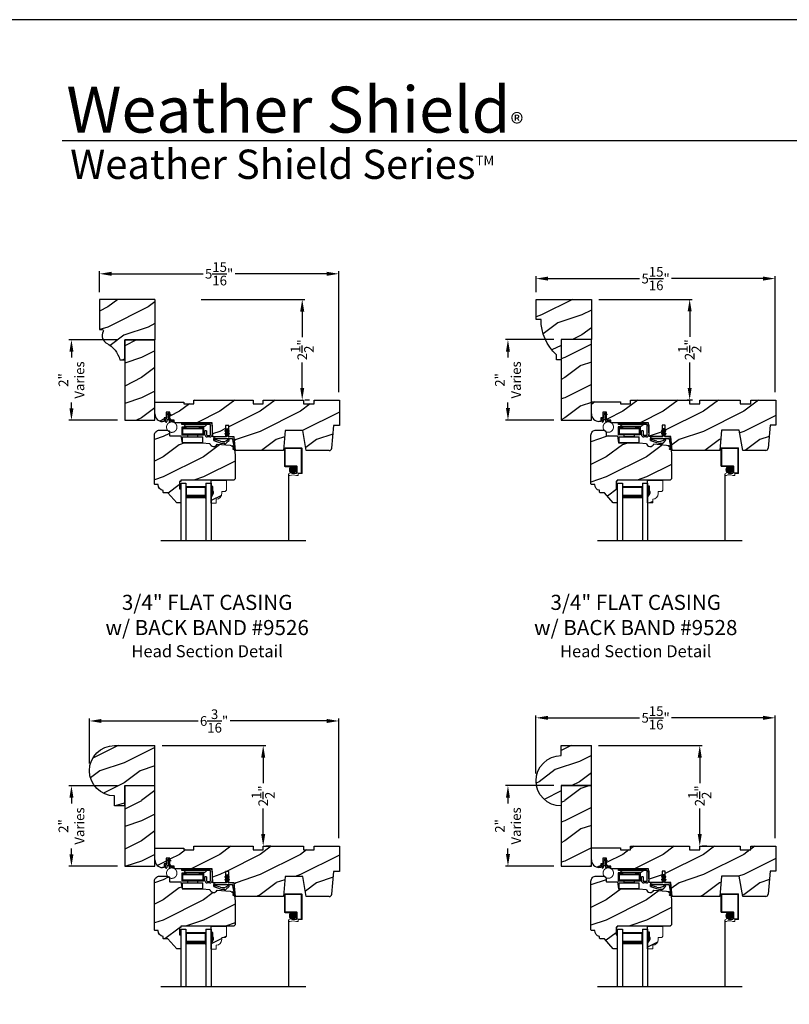
# Model space of a CAD drawing. Extents: x 34 to 374, y -88 to -44.
# Drawn here: x 171 to 190, y -68 to -44 of the extents above; entities that cross this region are included whole.
import ezdxf

# ---------------------------------------------------------------- set-up
doc = ezdxf.new("R2010")
doc.units = 0
doc.header["$LTSCALE"] = 2
doc.header["$MEASUREMENT"] = 0
doc.header["$PDMODE"] = 3
doc.layers.get('0').update_dxf_attribs({"linetype": 'CONTINUOUS'})
doc.layers.get('DEFPOINTS').update_dxf_attribs({"color": 3, "linetype": 'CONTINUOUS'})
doc.layers.add('Dim', color=7, linetype='CONTINUOUS')
doc.styles.add('Arial', font='arial.ttf')
doc.styles.get("Standard").update_dxf_attribs({"font": 'arial.ttf'})
doc.dimstyles.get("Standard").update_dxf_attribs({"dimtxt": 0.24, "dimasz": 0.3, "dimexe": 0.0625, "dimexo": 0.18, "dimgap": 0.09, "dimtad": 0, "dimdec": 4, "dimzin": 0, "dimdsep": 46, "dimlunit": 4, "dimtxsty": 'STANDARD', "dimcen": 0, "dimadec": 5, "dimazin": 0, "dimtfac": 1, "dimtdec": 4, "dimtofl": 0, "dimtmove": 0, "dimatfit": 3, "dimfxl": 1, "dimtolj": 1, "dimtzin": 0, "dimarcsym": 0})
pattern_1 = [(90, (-19.59534421, -28.23733655), (0.0001, 0), [])]

# ---------------------------------------------------------------- blocks, each defined once
blk = doc.blocks.new('*D3060')
at = {"color": 0, "lineweight": -2, "transparency": 16777216}
for p, q in [((183.487, -62.711), (183.487, -61.266)), ((183.787, -61.328), (186.059, -61.328)), ((189.125, -61.328), (186.854, -61.328)), ((189.425, -64.315), (189.425, -61.266))]:
    blk.add_line(p, q, dxfattribs=at)
at = {"color": 0, "transparency": 16777216}
for points in [[(183.787, -61.278), (183.787, -61.378), (183.487, -61.328)], [(189.125, -61.278), (189.125, -61.378), (189.425, -61.328)]]:
    blk.add_solid(points, dxfattribs=at)
at = {"layer": 'DEFPOINTS', "color": 0, "transparency": 16777216}
for p in [(189.425, -61.328), (183.487, -62.891), (189.425, -64.495)]:
    blk.add_point(p, dxfattribs=at)
at = {"color": 0, "transparency": 16777216, "insert": (186.456, -61.328), "char_height": 0.24, "attachment_point": 5}
blk.add_mtext('\\A1;5{\\H1x;\\S15/16;}"', dxfattribs=at)
blk = doc.blocks.new('*D3061')
at = {"color": 0, "lineweight": -2, "transparency": 16777216}
for p, q in [((172.403, -62.461), (172.403, -61.344)), ((172.703, -61.406), (175.1, -61.406)), ((178.291, -61.406), (175.894, -61.406)), ((178.591, -64.315), (178.591, -61.344))]:
    blk.add_line(p, q, dxfattribs=at)
at = {"color": 0, "transparency": 16777216}
for points in [[(172.703, -61.356), (172.703, -61.456), (172.403, -61.406)], [(178.291, -61.356), (178.291, -61.456), (178.591, -61.406)]]:
    blk.add_solid(points, dxfattribs=at)
at = {"layer": 'DEFPOINTS', "color": 0, "transparency": 16777216}
for p in [(178.591, -61.406), (172.403, -62.641), (178.591, -64.495)]:
    blk.add_point(p, dxfattribs=at)
at = {"color": 0, "transparency": 16777216, "insert": (175.497, -61.406), "char_height": 0.24, "attachment_point": 5}
blk.add_mtext('\\A1;6{\\H1x;\\S3/16;}"', dxfattribs=at)
blk = doc.blocks.new('*D3063')
at = {"color": 0, "lineweight": -2, "transparency": 16777216}
for p, q in [((172.653, -50.763), (172.653, -50.244)), ((172.953, -50.307), (175.225, -50.307)), ((178.291, -50.307), (176.019, -50.307)), ((178.591, -53.245), (178.591, -50.244))]:
    blk.add_line(p, q, dxfattribs=at)
at = {"color": 0, "transparency": 16777216}
for points in [[(172.953, -50.257), (172.953, -50.357), (172.653, -50.307)], [(178.291, -50.257), (178.291, -50.357), (178.591, -50.307)]]:
    blk.add_solid(points, dxfattribs=at)
at = {"layer": 'DEFPOINTS', "color": 0, "transparency": 16777216}
for p in [(178.591, -50.307), (172.653, -50.943), (178.591, -53.425)]:
    blk.add_point(p, dxfattribs=at)
at = {"color": 0, "transparency": 16777216, "insert": (175.622, -50.307), "char_height": 0.24, "attachment_point": 5}
blk.add_mtext('\\A1;5{\\H1x;\\S15/16;}"', dxfattribs=at)
blk = doc.blocks.new('*D3064')
at = {"color": 0, "lineweight": -2, "transparency": 16777216}
for p, q in [((183.488, -50.761), (183.488, -50.364)), ((183.788, -50.426), (186.059, -50.426)), ((189.125, -50.426), (186.854, -50.426)), ((189.425, -53.245), (189.425, -50.364))]:
    blk.add_line(p, q, dxfattribs=at)
at = {"color": 0, "transparency": 16777216}
for points in [[(183.788, -50.376), (183.788, -50.476), (183.488, -50.426)], [(189.125, -50.376), (189.125, -50.476), (189.425, -50.426)]]:
    blk.add_solid(points, dxfattribs=at)
at = {"layer": 'DEFPOINTS', "color": 0, "transparency": 16777216}
for p in [(189.425, -50.426), (183.488, -50.941), (189.425, -53.425)]:
    blk.add_point(p, dxfattribs=at)
at = {"color": 0, "transparency": 16777216, "insert": (186.456, -50.426), "char_height": 0.24, "attachment_point": 5}
blk.add_mtext('\\A1;5{\\H1x;\\S15/16;}"', dxfattribs=at)
blk = doc.blocks.new('*D3065')
at = {"color": 0, "lineweight": -2, "transparency": 16777216}
for p, q in [((173.098, -51.943), (171.894, -51.943)), ((171.957, -52.243), (171.957, -52.385)), ((171.957, -53.643), (171.957, -53.501)), ((173.098, -53.943), (171.894, -53.943))]:
    blk.add_line(p, q, dxfattribs=at)
at = {"color": 0, "transparency": 16777216}
for points in [[(171.907, -52.243), (172.007, -52.243), (171.957, -51.943)], [(171.907, -53.643), (172.007, -53.643), (171.957, -53.943)]]:
    blk.add_solid(points, dxfattribs=at)
at = {"layer": 'DEFPOINTS', "color": 0, "transparency": 16777216}
for p in [(173.278, -51.943), (171.957, -53.943), (173.278, -53.943)]:
    blk.add_point(p, dxfattribs=at)
at = {"color": 0, "transparency": 16777216, "insert": (171.957, -52.943), "char_height": 0.24, "attachment_point": 5, "rotation": 90}
blk.add_mtext('\\A1;2"\\PVaries', dxfattribs=at)
blk = doc.blocks.new('*D3066')
at = {"color": 0, "lineweight": -2, "transparency": 16777216}
for p, q in [((183.933, -51.941), (182.728, -51.941)), ((182.791, -52.241), (182.791, -52.383)), ((182.791, -53.641), (182.791, -53.499)), ((183.933, -53.941), (182.728, -53.941))]:
    blk.add_line(p, q, dxfattribs=at)
at = {"color": 0, "transparency": 16777216}
for points in [[(182.741, -52.241), (182.841, -52.241), (182.791, -51.941)], [(182.741, -53.641), (182.841, -53.641), (182.791, -53.941)]]:
    blk.add_solid(points, dxfattribs=at)
at = {"layer": 'DEFPOINTS', "color": 0, "transparency": 16777216}
for p in [(184.113, -51.941), (182.791, -53.941), (184.113, -53.941)]:
    blk.add_point(p, dxfattribs=at)
at = {"color": 0, "transparency": 16777216, "insert": (182.791, -52.941), "char_height": 0.24, "attachment_point": 5, "rotation": 90}
blk.add_mtext('\\A1;2"\\PVaries', dxfattribs=at)
blk = doc.blocks.new('*D3067')
at = {"color": 0, "lineweight": -2, "transparency": 16777216}
for p, q in [((183.933, -63.011), (182.728, -63.011)), ((182.791, -63.311), (182.791, -63.453)), ((182.791, -64.711), (182.791, -64.569)), ((183.933, -65.011), (182.728, -65.011))]:
    blk.add_line(p, q, dxfattribs=at)
at = {"color": 0, "transparency": 16777216}
for points in [[(182.741, -63.311), (182.841, -63.311), (182.791, -63.011)], [(182.741, -64.711), (182.841, -64.711), (182.791, -65.011)]]:
    blk.add_solid(points, dxfattribs=at)
at = {"layer": 'DEFPOINTS', "color": 0, "transparency": 16777216}
for p in [(184.113, -63.011), (182.791, -65.011), (184.113, -65.011)]:
    blk.add_point(p, dxfattribs=at)
at = {"color": 0, "transparency": 16777216, "insert": (182.791, -64.011), "char_height": 0.24, "attachment_point": 5, "rotation": 90}
blk.add_mtext('\\A1;2"\\PVaries', dxfattribs=at)
blk = doc.blocks.new('*D3068')
at = {"color": 0, "lineweight": -2, "transparency": 16777216}
for p, q in [((173.098, -63.013), (171.894, -63.013)), ((171.957, -63.313), (171.957, -63.455)), ((171.957, -64.713), (171.957, -64.571)), ((173.098, -65.013), (171.894, -65.013))]:
    blk.add_line(p, q, dxfattribs=at)
at = {"color": 0, "transparency": 16777216}
for points in [[(171.907, -63.313), (172.007, -63.313), (171.957, -63.013)], [(171.907, -64.713), (172.007, -64.713), (171.957, -65.013)]]:
    blk.add_solid(points, dxfattribs=at)
at = {"layer": 'DEFPOINTS', "color": 0, "transparency": 16777216}
for p in [(173.278, -63.013), (171.957, -65.013), (173.278, -65.013)]:
    blk.add_point(p, dxfattribs=at)
at = {"color": 0, "transparency": 16777216, "insert": (171.957, -64.013), "char_height": 0.24, "attachment_point": 5, "rotation": 90}
blk.add_mtext('\\A1;2"\\PVaries', dxfattribs=at)
blk = doc.blocks.new('*D3074')
at = {"color": 0, "lineweight": -2, "transparency": 16777216}
for p, q in [((175.177, -50.943), (177.748, -50.943)), ((177.685, -51.243), (177.685, -51.876)), ((177.685, -53.143), (177.685, -52.511)), ((177.865, -53.443), (177.748, -53.443))]:
    blk.add_line(p, q, dxfattribs=at)
at = {"color": 0, "transparency": 16777216}
for points in [[(177.635, -51.243), (177.735, -51.243), (177.685, -50.943)], [(177.635, -53.143), (177.735, -53.143), (177.685, -53.443)]]:
    blk.add_solid(points, dxfattribs=at)
at = {"layer": 'DEFPOINTS', "color": 0, "transparency": 16777216}
for p in [(174.997, -50.943), (177.685, -53.443), (177.685, -53.443)]:
    blk.add_point(p, dxfattribs=at)
at = {"color": 0, "transparency": 16777216, "insert": (177.685, -52.193), "char_height": 0.24, "attachment_point": 5, "rotation": 90}
blk.add_mtext('\\A1;2{\\H1x;\\S1/2;}"', dxfattribs=at)
blk = doc.blocks.new('*D3075')
at = {"color": 0, "lineweight": -2, "transparency": 16777216}
for p, q in [((185.043, -50.941), (187.363, -50.941)), ((187.301, -51.241), (187.301, -51.874)), ((187.301, -53.141), (187.301, -52.508)), ((187.371, -53.441), (187.238, -53.441))]:
    blk.add_line(p, q, dxfattribs=at)
at = {"color": 0, "transparency": 16777216}
for points in [[(187.251, -51.241), (187.351, -51.241), (187.301, -50.941)], [(187.251, -53.141), (187.351, -53.141), (187.301, -53.441)]]:
    blk.add_solid(points, dxfattribs=at)
at = {"layer": 'DEFPOINTS', "color": 0, "transparency": 16777216}
for p in [(184.863, -50.941), (187.301, -53.441), (187.551, -53.441)]:
    blk.add_point(p, dxfattribs=at)
at = {"color": 0, "transparency": 16777216, "insert": (187.301, -52.191), "char_height": 0.24, "attachment_point": 5, "rotation": 90}
blk.add_mtext('\\A1;2{\\H1x;\\S1/2;}"', dxfattribs=at)
blk = doc.blocks.new('*D3077')
at = {"color": 0, "lineweight": -2, "transparency": 16777216}
for p, q in [((174.208, -62.016), (176.779, -62.016)), ((176.716, -62.316), (176.716, -62.947)), ((176.716, -64.213), (176.716, -63.582)), ((176.896, -64.513), (176.779, -64.513))]:
    blk.add_line(p, q, dxfattribs=at)
at = {"color": 0, "transparency": 16777216}
for points in [[(176.666, -62.316), (176.766, -62.316), (176.716, -62.016)], [(176.666, -64.213), (176.766, -64.213), (176.716, -64.513)]]:
    blk.add_solid(points, dxfattribs=at)
at = {"layer": 'DEFPOINTS', "color": 0, "transparency": 16777216}
for p in [(174.028, -62.016), (176.716, -64.513), (176.716, -64.513)]:
    blk.add_point(p, dxfattribs=at)
at = {"color": 0, "transparency": 16777216, "insert": (176.716, -63.265), "char_height": 0.24, "attachment_point": 5, "rotation": 90}
blk.add_mtext('\\A1;2{\\H1x;\\S1/2;}"', dxfattribs=at)
blk = doc.blocks.new('*D3078')
at = {"color": 0, "lineweight": -2, "transparency": 16777216}
for p, q in [((185.042, -62.016), (187.613, -62.016)), ((187.551, -62.316), (187.551, -62.946)), ((187.551, -64.211), (187.551, -63.581)), ((187.731, -64.511), (187.613, -64.511))]:
    blk.add_line(p, q, dxfattribs=at)
at = {"color": 0, "transparency": 16777216}
for points in [[(187.501, -62.316), (187.601, -62.316), (187.551, -62.016)], [(187.501, -64.211), (187.601, -64.211), (187.551, -64.511)]]:
    blk.add_solid(points, dxfattribs=at)
at = {"layer": 'DEFPOINTS', "color": 0, "transparency": 16777216}
for p in [(184.862, -62.016), (187.551, -64.511), (187.551, -64.511)]:
    blk.add_point(p, dxfattribs=at)
at = {"color": 0, "transparency": 16777216, "insert": (187.551, -63.264), "char_height": 0.24, "attachment_point": 5, "rotation": 90}
blk.add_mtext('\\A1;2{\\H1x;\\S1/2;}"', dxfattribs=at)
blk = doc.blocks.new('Wood Head WS CA Head')
h = blk.add_hatch()
h.set_pattern_fill('WOOD2', color=256, pattern_type=2)
h.set_pattern_definition([(216.8699, (218.0401, 54.57908), (2.99999992, 2.00000012), [0.5, -4.5]), (206.5651, (218.6401, 54.2791), (-0.9999992, -1.0000013), [1.118034, -1.118034]), (198.4349, (218.6401, 53.77908), (-2.00000043, -0.9999984), [0.632456, -2.529822])])
h.paths.add_polyline_path([(0, 0), (-0.625, 0), (-0.625, -0.094), (-0.89, -0.094), (-0.89, 0), (-1.89, 0), (-1.89, -0.094), (-2.14, -0.094), (-2.14, 0), (-3.609, 0), (-3.609, -0.094), (-3.859, -0.094), (-3.859, -0.047), (-4.578, -0.047), (-4.578, -0.343, 0.414214), (-4.39, -0.531), (-4.344, -0.531), (-4.344, -0.437), (-4.297, -0.437), (-4.297, -0.297), (-4.203, -0.297), (-4.203, -0.341), (-4.193, -0.346), (-4.193, -0.369), (-4.203, -0.364), (-4.203, -0.458, -0.390062), (-4.189, -0.473), (-4.189, -0.5), (-4.122, -0.5, -0.087458), (-4.117, -0.5), (-4.1, -0.5), (-4.094, -0.558, -0.017527), (-4.087, -0.563), (-3.159, -0.563), (-3.157, -0.611, -0.031971), (-3.156, -0.618), (-3.156, -0.62), (-3.141, -0.907), (-2.822, -0.907), (-2.822, -0.839), (-2.833, -0.845), (-2.833, -0.828), (-2.822, -0.821), (-2.822, -0.769), (-2.833, -0.775), (-2.833, -0.758), (-2.822, -0.751), (-2.822, -0.626), (-2.744, -0.626), (-2.744, -0.751), (-2.733, -0.758), (-2.733, -0.775), (-2.744, -0.769), (-2.744, -0.821), (-2.733, -0.828), (-2.733, -0.845), (-2.744, -0.839), (-2.744, -0.907), (-2.608, -0.907), (-2.59, -1.113), (-2.574, -1.237), (-2.579, -1.236), (-2.578, -1.25), (-1.39, -1.25), (-1.346, -0.75), (-0.908, -0.75), (-0.82, -1.25), (-0.253, -1.25, 0.388879), (-0.191, -1.192), (-0.141, -0.625), (0, -0.625)])
at = {"color": 7, "linetype": 'Continuous'}
for p, q in [((-3.609, 0), (-2.14, 0)), ((-3.609, -0.094), (-3.609, 0)), ((-2.14, 0), (-2.14, -0.094)), ((-1.89, 0), (-0.89, 0)), ((-1.89, -0.094), (-1.89, 0)), ((-0.89, 0), (-0.89, -0.094)), ((-0.625, 0), (0, 0)), ((-0.625, -0.094), (-0.625, 0)), ((0, 0), (0, -0.625)), ((-4.578, -0.047), (-3.859, -0.047)), ((-4.578, -0.343), (-4.578, -0.047)), ((-3.859, -0.047), (-3.859, -0.094)), ((-3.859, -0.094), (-3.609, -0.094)), ((-2.14, -0.094), (-1.89, -0.094)), ((-0.89, -0.094), (-0.625, -0.094)), ((-4.344, -0.437), (-4.344, -0.531)), ((-4.297, -0.437), (-4.344, -0.437)), ((-4.297, -0.297), (-4.297, -0.437)), ((-4.203, -0.297), (-4.297, -0.297)), ((-4.203, -0.5), (-4.203, -0.297)), ((-4.344, -0.531), (-4.39, -0.531)), ((-4.1, -0.5), (-4.203, -0.5)), ((-4.094, -0.563), (-4.1, -0.5)), ((-3.159, -0.563), (-4.094, -0.563)), ((-3.141, -0.907), (-3.159, -0.563)), ((-2.822, -0.626), (-2.822, -0.907)), ((-2.744, -0.626), (-2.822, -0.626)), ((-2.744, -0.907), (-2.744, -0.626)), ((-0.141, -0.625), (-0.191, -1.192)), ((0, -0.625), (-0.141, -0.625)), ((-2.822, -0.907), (-3.141, -0.907)), ((-2.608, -0.907), (-2.744, -0.907)), ((-2.578, -1.25), (-2.608, -0.907)), ((-1.346, -0.75), (-1.39, -1.25)), ((-0.908, -0.75), (-1.346, -0.75)), ((-0.82, -1.25), (-0.908, -0.75)), ((-1.39, -1.25), (-2.578, -1.25)), ((-0.253, -1.25), (-0.82, -1.25))]:
    blk.add_line(p, q, dxfattribs=at)
for centre, radius, start, end in [((-4.39, -0.343), 0.188, 180, 270), ((-0.253, -1.187), 0.063, 269.9989, 355.001)]:
    blk.add_arc(centre, radius, start, end, dxfattribs=at)
blk = doc.blocks.new('Weather Strip Dual Seal WS CA Head')
at = {"linetype": 'Continuous'}
h = blk.add_hatch(dxfattribs=at)
h.set_pattern_fill('_USER', color=256, scale=0.0001, angle=-90, style=0, pattern_type=0)
h.set_pattern_definition([(90.0000009, (19.51290851, -28.16733624), (-0.0001, -1.6e-12), [])])
h.paths.add_polyline_path([(-0.061, -0.114), (-0.091, -0.132), (-0.091, -0.149), (-0.061, -0.132)])
h = blk.add_hatch(dxfattribs=at)
h.set_pattern_fill('_USER', color=256, scale=0.0001, angle=-90, style=0, pattern_type=0)
h.set_pattern_definition([(90.0000009, (19.51290852, -28.23733624), (-0.0001, -1.6e-12), [])])
h.paths.add_polyline_path([(-0.061, -0.184), (-0.091, -0.202), (-0.091, -0.219), (-0.061, -0.202)])
h = blk.add_hatch(dxfattribs=at)
h.set_pattern_fill('_USER', color=256, scale=0.0001, angle=-90, style=0, pattern_type=0)
h.set_pattern_definition([(90, (-19.59534421, -28.16733655), (0.0001, 0), [])])
h.paths.add_polyline_path([(-0.021, -0.114), (0.009, -0.132), (0.009, -0.149), (-0.021, -0.132)])
h = blk.add_hatch(dxfattribs=at)
h.set_pattern_fill('_USER', color=256, scale=0.0001, angle=-90, style=0, pattern_type=0)
h.set_pattern_definition(pattern_1)
h.paths.add_polyline_path([(-0.021, -0.184), (0.009, -0.202), (0.009, -0.219), (-0.021, -0.202)])
h = blk.add_hatch(dxfattribs=at)
h.set_pattern_fill('_USER', color=256, scale=0.0001, angle=-90, style=0, pattern_type=0)
h.set_pattern_definition(pattern_1)
h.paths.add_polyline_path([(-0.331, -0.324), (-0.331, -0.358), (-0.371, -0.379), (-0.371, -0.324)])
at = {"color": 7, "linetype": 'Continuous'}
for p, q in [((-0.061, -0.114), (-0.091, -0.132)), ((-0.091, -0.149), (-0.061, -0.132)), ((-0.091, -0.132), (-0.091, -0.149)), ((-0.061, -0.184), (-0.091, -0.202)), ((-0.091, -0.202), (-0.091, -0.219)), ((-0.091, -0.219), (-0.061, -0.202)), ((-0.061, -0.104), (-0.061, -0.274)), ((-0.061, -0.132), (-0.061, -0.114)), ((-0.061, -0.202), (-0.061, -0.184)), ((-0.021, -0.274), (-0.021, -0.104)), ((-0.021, -0.114), (-0.021, -0.132)), ((0.009, -0.132), (-0.021, -0.114)), ((-0.021, -0.132), (0.009, -0.149)), ((0.009, -0.202), (-0.021, -0.184)), ((-0.021, -0.184), (-0.021, -0.202)), ((-0.021, -0.202), (0.009, -0.219)), ((0.009, -0.149), (0.009, -0.132)), ((0.009, -0.219), (0.009, -0.202)), ((-0.371, -0.294), (-0.371, -0.324)), ((-0.331, -0.324), (-0.371, -0.324)), ((-0.371, -0.324), (-0.371, -0.379)), ((-0.371, -0.324), (0.082, -0.324)), ((-0.371, -0.379), (-0.218, -0.431)), ((-0.071, -0.284), (-0.361, -0.284)), ((-0.331, -0.358), (-0.331, -0.324)), ((-0.211, -0.391), (-0.331, -0.358)), ((-0.103, -0.438), (-0.111, -0.453)), ((-0.095, -0.465), (-0.035, -0.411)), ((0.108, -0.284), (-0.011, -0.284)), ((0.092, -0.332), (0.102, -0.412)), ((0.102, -0.412), (0.133, -0.539)), ((0.143, -0.417), (0.128, -0.302)), ((0.167, -0.611), (0.143, -0.417)), ((0.088, -0.522), (0.137, -0.558)), ((0.132, -0.54), (0.093, -0.508)), ((0.101, -0.59), (0.167, -0.611)), ((0.143, -0.588), (0.106, -0.576)), ((0.137, -0.558), (0.144, -0.586))]:
    blk.add_line(p, q, dxfattribs=at)
at = {"linetype": 'Continuous', "flags": 128}
for points in [[(-0.021, -0.184), (0.009, -0.202), (0.009, -0.219), (-0.021, -0.202)], [(-0.331, -0.324), (-0.331, -0.358), (-0.371, -0.379), (-0.371, -0.324)]]:
    blk.add_lwpolyline(points, close=True, dxfattribs=at)
at = {"color": 7, "linetype": 'Continuous'}
for centre, radius, start, end in [((-0.041, -0.104), 0.02, 0, 180), ((-0.361, -0.294), 0.01, 90, 180), ((-0.148, -0.224), 0.218, 251.3868, 282.0771), ((-0.151, -0.213), 0.188, 251.3868, 313.0186), ((-0.102, -0.458), 0.01, 152.0027, 312.1006), ((-0.071, -0.274), 0.01, 270, 360), ((-0.148, -0.224), 0.218, 301.3018, 314.7312), ((-0.009, -0.365), 0.02, 314.7312, 133.0186), ((-0.011, -0.274), 0.01, 180, 270), ((0.082, -0.334), 0.01, 15, 90), ((0.108, -0.304), 0.02, 7.2295, 90), ((0.091, -0.515), 0.0075, 72.1632, 252.1632), ((0.103, -0.583), 0.0075, 72.1632, 252.1632), ((0.132, -0.539), 0.001, 252.1632, 13.7296), ((0.143, -0.587), 0.001, 252.1632, 13.7296)]:
    blk.add_arc(centre, radius, start, end, dxfattribs=at)
blk = doc.blocks.new('A$C6DE4471F')
h = blk.add_hatch()
h.set_pattern_fill('WOOD2', color=256, pattern_type=2)
h.set_pattern_definition([(216.8699, (222.6291, 55.44946), (2.99999992, 2.00000012), [0.5, -4.5]), (206.5651, (223.2291, 55.14946), (-0.9999992, -1.0000013), [1.118034, -1.118034]), (198.4349, (223.2291, 54.64946), (-2.00000043, -0.9999984), [0.632456, -2.529822])])
edge = h.paths.add_edge_path()
edge.add_line((0.334, -1.433), (0.235, -1.433))
edge.add_arc((0.235, -1.413), 0.02, 180, 270, ccw=False)
edge.add_line((0.215, -1.413), (0.215, -1.37))
edge.add_arc((0.234, -1.231), 0.14, 177.8375, 262.2421, ccw=False)
edge.add_line((0.094, -1.226), (0.02, -1.226))
edge.add_arc((0.02, -1.206), 0.02, 180, 270, ccw=False)
edge.add_line((0, -1.206), (0, 0))
edge.add_arc((0.125, 0), 0.125, 90, 180, ccw=False)
edge.add_line((0.125, 0.125), (0.312, 0.125))
edge.add_arc((0.312, 0.062), 0.063, 0, 90.0011, ccw=False)
edge.add_line((0.375, 0.062), (0.375, -0.001))
edge.add_arc((0.39, -0.001), 0.015, 180, 270)
edge.add_line((0.39, -0.016), (0.657, -0.016))
edge.add_line((0.657, -0.016), (0.687, -0.188))
edge.add_line((0.687, -0.188), (1.187, -0.188))
edge.add_line((1.187, -0.188), (1.375, -0.204))
edge.add_arc((1.468, -0.188), 0.094, 190.0944, 339.9049)
edge.add_line((1.556, -0.22), (1.876, -0.248))
edge.add_arc((1.865, -0.373), 0.125, 4.9717, 85.0003, ccw=False)
edge.add_line((1.989, -0.362), (2, -0.484))
edge.add_line((2, -0.484), (2, -1.083))
edge.add_line((2, -1.083), (1.969, -1.114))
edge.add_line((1.969, -1.114), (0.654, -1.114))
edge.add_line((0.654, -1.114), (0.654, -1.146))
edge.add_line((0.654, -1.146), (0.622, -1.146))
edge.add_line((0.622, -1.146), (0.622, -1.334))
edge.add_line((0.622, -1.334), (0.654, -1.334))
edge.add_line((0.654, -1.334), (0.654, -1.662))
edge.add_arc((0.639, -1.662), 0.015, -90, 0, ccw=False)
edge.add_line((0.639, -1.677), (0.554, -1.677))
edge.add_line((0.554, -1.677), (0.334, -1.433))
blk.add_lwpolyline([(0.334, -1.433), (0.235, -1.433, -0.414214), (0.215, -1.413), (0.215, -1.37, -0.385891), (0.094, -1.226), (0.02, -1.226, -0.414214), (0, -1.206), (0, 0, -0.414214), (0.125, 0.125), (0.312, 0.125, -0.414219), (0.375, 0.062), (0.375, -0.001, 0.414214), (0.39, -0.016), (0.657, -0.016), (0.687, -0.188), (1.187, -0.188), (1.375, -0.204, 0.766014), (1.556, -0.22), (1.876, -0.248, -0.364111), (1.989, -0.362), (2, -0.484), (2, -1.083), (1.969, -1.114), (0.654, -1.114), (0.654, -1.146), (0.622, -1.146), (0.622, -1.334), (0.654, -1.334), (0.654, -1.662, -0.414214), (0.639, -1.677), (0.554, -1.677)], format="xyb", close=True)
blk = doc.blocks.new('Hardware 3 WS CA Head')
at = {"color": 7, "linetype": 'Continuous'}
for p, q in [((0, 0), (0.695, 0)), ((0, -0.04), (0, 0)), ((0.106, -0.104), (-0.005, -0.104)), ((-0.005, -0.104), (-0.005, -0.304)), ((0.695, -0.04), (0, -0.04)), ((0.015, -0.139), (0.015, -0.124)), ((0.015, -0.124), (0.106, -0.124)), ((0.015, -0.139), (0.015, -0.284)), ((0.015, -0.139), (0.515, -0.139)), ((0.078, -0.074), (0.051, -0.052)), ((0.051, -0.104), (0.051, -0.088)), ((0.051, -0.088), (0.158, -0.088)), ((0.051, -0.129), (0.051, -0.124)), ((0.051, -0.129), (0.158, -0.129)), ((0.106, -0.124), (0.106, -0.104)), ((0.111, -0.086), (0.549, -0.086)), ((0.143, -0.139), (0.143, -0.129)), ((0.158, -0.088), (0.373, -0.088)), ((0.158, -0.129), (0.373, -0.129)), ((0.373, -0.088), (0.48, -0.088)), ((0.373, -0.129), (0.48, -0.129)), ((0.388, -0.129), (0.388, -0.139)), ((0.535, -0.104), (0.425, -0.104)), ((0.425, -0.104), (0.425, -0.124)), ((0.425, -0.124), (0.515, -0.124)), ((0.48, -0.104), (0.48, -0.088)), ((0.48, -0.129), (0.48, -0.124)), ((0.515, -0.124), (0.515, -0.139)), ((0.515, -0.139), (0.515, -0.284)), ((0.535, -0.104), (0.535, -0.304)), ((0.61, -0.2), (0.57, -0.2)), ((0.57, -0.295), (0.57, -0.2)), ((0.609, -0.052), (0.582, -0.074)), ((0.61, -0.2), (0.61, -0.295)), ((0.71, -0.295), (0.71, -0.055)), ((0.75, -0.055), (0.75, -0.295)), ((0.045, -0.304), (-0.005, -0.304)), ((0.515, -0.284), (0.015, -0.284)), ((0.015, -0.35), (0.515, -0.35)), ((0.015, -0.495), (0.015, -0.35)), ((0.485, -0.304), (0.045, -0.304)), ((0.143, -0.344), (0.143, -0.304)), ((0.143, -0.344), (0.388, -0.344)), ((0.388, -0.304), (0.388, -0.344)), ((0.535, -0.304), (0.485, -0.304)), ((0.515, -0.495), (0.515, -0.35)), ((0.625, -0.31), (0.695, -0.31)), ((0.695, -0.35), (0.625, -0.35)), ((0.748, -0.31), (0.75, -0.31)), ((0.515, -0.495), (0.015, -0.495))]:
    blk.add_line(p, q, dxfattribs=at)
for centre, radius, start, end in [((0.019, -0.09), 0.05, 49.9994, 89.9999), ((0.111, -0.036), 0.05, 229.9994, 270), ((0.549, -0.036), 0.05, 270.0002, 310.0005), ((0.641, -0.09), 0.05, 90.0001, 130.0006), ((0.695, -0.055), 0.055, 0, 89.999), ((0.695, -0.055), 0.015, 0, 89.9879), ((0.625, -0.295), 0.055, 180, 270.0032), ((0.625, -0.295), 0.015, 180.0131, 269.988), ((0.695, -0.295), 0.015, 270.0121, 359.9868), ((0.695, -0.295), 0.055, 269.9968, 0)]:
    blk.add_arc(centre, radius, start, end, dxfattribs=at)
blk = doc.blocks.new('A$C3D171EC0')
for p, q in [((0, 0.28), (0, 0.339)), ((0.015, 0.354), (0.021, 0.354)), ((0.021, 0.427), (0.036, 0.443)), ((0.036, 0.431), (0.021, 0.427)), ((0.03, 0.309), (0.03, 0.28)), ((0.036, 0.369), (0.036, 0.431)), ((0.08, 0.324), (0.045, 0.324)), ((0.066, 0.436), (0.066, 0.369)), ((0.081, 0.354), (0.11, 0.354)), ((0.095, 0.282), (0.095, 0.309)), ((0.121, 0.443), (0.099, 0.455)), ((0.102, 0.477), (0.121, 0.466)), ((0.206, 0.287), (0.102, 0.269)), ((0.121, 0.466), (0.121, 0.443)), ((0.125, 0.339), (0.125, 0.309)), ((0.134, 0.302), (0.192, 0.312))]:
    blk.add_line(p, q)
at = {"const_width": 0.025, "flags": 128}
blk.add_lwpolyline([(0.025, 0.142, 1), (0.284, 0.142, 1)], format="xyb", close=True, dxfattribs=at)
for centre, radius, start, end in [((0.015, 0.339), 0.015, 90.0112, 179.9905), ((0.015, 0.28), 0.015, 180, 0), ((0.021, 0.369), 0.015, 269.9955, 0), ((0.045, 0.309), 0.015, 89.9955, 180), ((0.08, 0.439), 0.0438, 59.9744, 174.6637), ((0.088, 0.436), 0.022, 59.9755, 180), ((0.081, 0.369), 0.015, 180, 270.0045), ((0.08, 0.309), 0.015, 0, 90.0041), ((0.11, 0.282), 0.015, 180, 239.6322), ((0.11, 0.339), 0.015, 0.0095, 89.9888), ((0.132, 0.309), 0.0075, 180, 280.0025), ((0.195, 0.297), 0.015, 319.2249, 99.9965)]:
    blk.add_arc(centre, radius, start, end)
blk = doc.blocks.new('Insul_Glz_Bd_Colonial_Top_Sash')
h = blk.add_hatch()
h.set_pattern_fill('WOOD2', color=256, pattern_type=2)
h.set_pattern_definition([(216.8699, (221.2251, 56.56346), (2.99999992, 2.00000012), [0.5, -4.5]), (206.5651, (221.8251, 56.26346), (-0.9999992, -1.0000013), [1.118034, -1.118034]), (198.4349, (221.8251, 55.76346), (-2.00000043, -0.9999984), [0.632456, -2.529822])])
h.paths.add_polyline_path([(0.382, 0), (0, 0), (0, -0.156), (0.047, -0.156), (0.047, -0.281), (0.063, -0.281), (0.063, -0.328), (0, -0.437), (0, -0.57), (0.13, -0.57), (0.13, -0.476, 0.40367), (0.265, -0.336), (0.265, -0.281), (0.351, -0.281), (0.382, -0.249)])
blk.add_hatch(color=256).paths.add_polyline_path([(0.047, -0.156), (0, -0.156), (0, -0.437), (0.063, -0.328), (0.063, -0.281), (0.047, -0.281)])
at = {"linetype": 'Continuous'}
blk.add_line((0, 0), (0.382, 0), dxfattribs=at)
for p, q in [((0, -0.57), (0, 0)), ((0, -0.156), (0, -0.437)), ((0.047, -0.156), (0, -0.156)), ((0.047, -0.281), (0.047, -0.156)), ((0, -0.437), (0.063, -0.328)), ((0.063, -0.281), (0.047, -0.281)), ((0.063, -0.328), (0.063, -0.281))]:
    blk.add_line(p, q)
at = {"color": 7, "linetype": 'Continuous', "lineweight": 18}
for p, q in [((0.382, 0), (0.382, -0.249)), ((0.047, -0.156), (0, -0.156)), ((0.047, -0.281), (0.047, -0.156)), ((0, -0.437), (0.063, -0.328)), ((0.063, -0.281), (0.047, -0.281)), ((0.063, -0.328), (0.063, -0.281)), ((0.13, -0.476), (0.13, -0.57)), ((0.265, -0.281), (0.265, -0.336)), ((0.351, -0.281), (0.265, -0.281)), ((0.382, -0.249), (0.351, -0.281)), ((0.13, -0.57), (0, -0.57))]:
    blk.add_line(p, q, dxfattribs=at)
blk.add_arc((0.125, -0.336), 0.14, 272.0701, 0, dxfattribs=at)
blk = doc.blocks.new('A$C3BDD0DFF')
for p, q in [((0, 0), (0, 1.423)), ((0.125, 0), (0.125, 1.423)), ((0.625, 0), (0.625, 1.423)), ((0.75, 0), (0.75, 1.423)), ((0.623, 0.375), (0.623, 0.089)), ((0, 0), (0.125, 0)), ((0.623, 0.089), (0.125, 0.089)), ((0.625, 0), (0.75, 0))]:
    blk.add_line(p, q)
for points, const_width in [([(0.623, 0.33), (0.125, 0.33)], 0.09), ([(0.136, 0.089), (0.136, 0.33)], 0.03), ([(0.608, 0.089), (0.608, 0.33)], 0.03), ([(0.608, 0.104), (0.14, 0.104)], 0.03)]:
    blk.add_lwpolyline(points, dxfattribs=dict(const_width=const_width))
blk = doc.blocks.new('A$Cee130372')
at = {"lineweight": 18}
for p, q in [((0, 2.286), (0, 1.849)), ((0, 2.286), (0, 1.849)), ((0.422, 2.302), (0.016, 2.302)), ((0.422, 2.302), (0.016, 2.302)), ((0.019, 2.283), (0.019, 1.852)), ((0.418, 2.283), (0.019, 2.283)), ((0.019, 2.283), (0.019, 1.852)), ((0.418, 2.283), (0.019, 2.283)), ((0.418, 2.283), (0.418, 1.68)), ((0.418, 2.283), (0.418, 1.68)), ((0.438, 2.286), (0.438, 1.677)), ((0.438, 2.286), (0.438, 1.677)), ((0.016, 1.833), (0.297, 1.833)), ((0.016, 1.833), (0.297, 1.833)), ((0.019, 1.852), (0.3, 1.852)), ((0.019, 1.852), (0.3, 1.852)), ((0.13, 1.756), (0.291, 1.756)), ((0.13, 1.756), (0.291, 1.756)), ((0.131, 1.766), (0.29, 1.766)), ((0.131, 1.766), (0.29, 1.766)), ((0.131, 1.746), (0.29, 1.746)), ((0.131, 1.746), (0.29, 1.746)), ((0.132, 1.736), (0.289, 1.736)), ((0.132, 1.736), (0.289, 1.736)), ((0.133, 1.776), (0.288, 1.776)), ((0.133, 1.776), (0.288, 1.776)), ((0.135, 1.781), (0.135, 1.727)), ((0.135, 1.781), (0.135, 1.727)), ((0.136, 1.726), (0.285, 1.726)), ((0.136, 1.726), (0.285, 1.726)), ((0.137, 1.786), (0.284, 1.786)), ((0.137, 1.786), (0.284, 1.786)), ((0.14, 1.716), (0.281, 1.716)), ((0.14, 1.716), (0.281, 1.716)), ((0.142, 1.796), (0.279, 1.796)), ((0.142, 1.796), (0.279, 1.796)), ((0.145, 1.801), (0.145, 1.708)), ((0.145, 1.801), (0.145, 1.708)), ((0.149, 1.806), (0.272, 1.806)), ((0.149, 1.806), (0.272, 1.806)), ((0.155, 1.812), (0.155, 1.696)), ((0.155, 1.812), (0.155, 1.696)), ((0.159, 1.816), (0.262, 1.816)), ((0.159, 1.816), (0.262, 1.816)), ((0.165, 1.82), (0.165, 1.688)), ((0.165, 1.82), (0.165, 1.688)), ((0.174, 1.826), (0.247, 1.826)), ((0.174, 1.826), (0.247, 1.826)), ((0.175, 1.826), (0.175, 1.682)), ((0.175, 1.826), (0.175, 1.682)), ((0.185, 1.83), (0.185, 1.678)), ((0.185, 1.83), (0.185, 1.678)), ((0.195, 1.833), (0.195, 1.676)), ((0.195, 1.833), (0.195, 1.676)), ((0.205, 1.834), (0.205, 1.674)), ((0.205, 1.834), (0.205, 1.674)), ((0.215, 1.834), (0.215, 1.674)), ((0.215, 1.834), (0.215, 1.674)), ((0.225, 1.833), (0.225, 1.675)), ((0.225, 1.833), (0.225, 1.675)), ((0.235, 1.831), (0.235, 1.678)), ((0.235, 1.831), (0.235, 1.678)), ((0.245, 1.827), (0.245, 1.682)), ((0.245, 1.827), (0.245, 1.682)), ((0.255, 1.821), (0.255, 1.687)), ((0.255, 1.821), (0.255, 1.687)), ((0.265, 1.813), (0.265, 1.695)), ((0.265, 1.813), (0.265, 1.695)), ((0.275, 1.802), (0.275, 1.706)), ((0.275, 1.802), (0.275, 1.706)), ((0.285, 1.784), (0.285, 1.724)), ((0.285, 1.784), (0.285, 1.724)), ((0.297, 1.833), (0.297, 1.669)), ((0.297, 1.833), (0.297, 1.669)), ((0.316, 1.836), (0.316, 1.677)), ((0.316, 1.836), (0.316, 1.677)), ((0.109, 1.661), (0.188, 1.693)), ((0.109, 1.661), (0.188, 1.693)), ((0.147, 1.706), (0.274, 1.706)), ((0.147, 1.706), (0.274, 1.706)), ((0.156, 1.696), (0.265, 1.696)), ((0.156, 1.696), (0.265, 1.696)), ((0.169, 1.686), (0.252, 1.686)), ((0.169, 1.686), (0.252, 1.686)), ((0.188, 1.693), (0.188, 1.665)), ((0.188, 1.693), (0.188, 1.665)), ((0.188, 1.665), (0.289, 1.661)), ((0.188, 1.665), (0.289, 1.661)), ((0.195, 1.676), (0.226, 1.676)), ((0.195, 1.676), (0.226, 1.676)), ((0.336, 1.615), (0.298, 1.615)), ((0.336, 1.615), (0.298, 1.615)), ((0.419, 1.68), (0.316, 1.677)), ((0.419, 1.68), (0.316, 1.677)), ((0.422, 1.662), (0.344, 1.659)), ((0.422, 1.662), (0.344, 1.659)), ((0.344, 1.659), (0.344, 1.623)), ((0.344, 1.659), (0.344, 1.623))]:
    blk.add_line(p, q, dxfattribs=at)
blk.add_line((0.098, 1.639), (0.098, 0))
blk.add_circle((0.211, 1.754), 0.0803)
blk.add_circle((0.211, 1.754), 0.0803)
for centre, radius, start, end in [((0.016, 2.286), 0.016, 90, 180), ((0.016, 2.286), 0.016, 90, 180), ((0.422, 2.286), 0.016, 0, 90), ((0.422, 2.286), 0.016, 0, 90), ((0.016, 1.849), 0.016, 180, 270), ((0.016, 1.849), 0.016, 180, 270), ((0.3, 1.836), 0.016, 360, 90), ((0.3, 1.836), 0.016, 360, 90), ((0.124, 1.639), 0.0267, 124.3514, 294.1595), ((0.124, 1.639), 0.0267, 124.3514, 294.1595), ((0.217, 1.38), 0.249, 71.2377, 109.3073), ((0.217, 1.38), 0.249, 71.2377, 109.3073), ((0.289, 1.669), 0.008, 270, 0), ((0.289, 1.669), 0.008, 270, 0), ((0.336, 1.623), 0.008, 270, 0), ((0.336, 1.623), 0.008, 270, 0), ((0.422, 1.677), 0.016, 270, 0), ((0.422, 1.677), 0.016, 270, 0)]:
    blk.add_arc(centre, radius, start, end, dxfattribs=at)

msp = doc.modelspace()

# ---------------------------------------------------------------- hatches: boundary and pattern name
h = msp.add_hatch()
h.set_pattern_fill('WOOD2', color=256, pattern_type=2)
h.set_pattern_definition([(216.8699, (301.25598, 467.1696), (2.99999992, 2.00000012), [0.5, -4.5]), (206.5651, (301.856, 466.8696), (-0.99999916, -1.0000013), [1.118034, -1.118034]), (198.4349, (301.856, 466.3696), (-2.00000043, -0.9999984), [0.632456, -2.529822])])
h.paths.add_polyline_path([(174.02827, -50.94339), (172.65327, -50.94339), (172.65327, -51.69339), (172.71811, -51.69339, -0.56552029), (172.74572, -51.73929, 0.40248584), (172.82871, -52.03078, -0.2213956), (173.15756, -52.44339), (173.27827, -52.44339), (173.27827, -51.94339), (174.02827, -51.94339)])
h = msp.add_hatch()
h.set_pattern_fill('WOOD2', color=256, pattern_type=2)
h.set_pattern_definition([(216.8699, (184.0919, 412.41477), (2.99999992, 2.00000012), [0.5, -4.5]), (206.5651, (184.6919, 412.11477), (-0.99999916, -1.0000013), [1.118034, -1.118034]), (198.4349, (184.6919, 411.61477), (-2.00000043, -0.9999984), [0.632456, -2.529822])])
h.paths.add_polyline_path([(174.02827, -51.94339), (173.27827, -51.94339), (173.27827, -53.94339), (174.02827, -53.94339), (174.02811, -53.23813), (174.02827, -53.23813)])
h = msp.add_hatch()
h.set_pattern_fill('WOOD2', color=256, pattern_type=2)
h.set_pattern_definition([(216.8699, (182.60182, 412.41477), (2.99999992, 2.00000012), [0.5, -4.5]), (206.5651, (183.2018, 412.11477), (-0.99999916, -1.0000013), [1.118034, -1.118034]), (198.4349, (183.20182, 411.61477), (-2.00000043, -0.9999984), [0.632456, -2.529822])])
h.paths.add_polyline_path([(184.86251, -51.94102), (184.11251, -51.94102), (184.11251, -53.94102), (184.86251, -53.94102), (184.86235, -53.25313)])
h = msp.add_hatch()
h.set_pattern_fill('WOOD2', color=256, pattern_type=2)
h.set_pattern_definition([(216.8699, (184.09196, 410.91477), (2.99999992, 2.00000012), [0.5, -4.5]), (206.5651, (184.69196, 410.61477), (-0.99999916, -1.0000013), [1.118034, -1.118034]), (198.4349, (184.69196, 410.11477), (-2.00000043, -0.9999984), [0.632456, -2.529822])])
h.paths.add_polyline_path([(174.02832, -63.01335), (173.27832, -63.01335), (173.27832, -65.01335), (174.02832, -65.01335), (174.02816, -64.32309)])
h = msp.add_hatch()
h.set_pattern_fill('WOOD2', color=256, pattern_type=2)
h.set_pattern_definition([(216.8699, (182.60187, 410.91477), (2.99999992, 2.00000012), [0.5, -4.5]), (206.5651, (183.20187, 410.61477), (-0.99999916, -1.0000013), [1.118034, -1.118034]), (198.4349, (183.20187, 410.11477), (-2.00000043, -0.9999984), [0.632456, -2.529822])])
h.paths.add_polyline_path([(184.86256, -63.01098), (184.11256, -63.01098), (184.11256, -65.01098), (184.86256, -65.01098), (184.8624, -64.32309)])
at = {"layer": 'Dim'}
h = msp.add_hatch(dxfattribs=at)
h.set_pattern_fill('WOOD2', color=256, pattern_type=2)
h.set_pattern_definition([(216.8699, (143.02476, 76.47274), (2.99999992, 2.00000012), [0.5, -4.5]), (206.5651, (143.62476, 76.17274), (-0.9999992, -1.0000013), [1.118034, -1.118034]), (198.4349, (143.62476, 75.67274), (-2.0000004, -0.9999984), [0.632456, -2.529822])])
h.paths.add_polyline_path([(184.86251, -51.94102), (184.86251, -50.94102), (183.48751, -50.94102), (183.48751, -51.44102), (183.61251, -51.44102, 0.20741454), (183.9918, -52.31602), (183.9918, -52.44102), (184.11251, -52.44102), (184.11251, -51.94102)])
h = msp.add_hatch(dxfattribs=at)
h.set_pattern_fill('WOOD2', color=256, pattern_type=2)
h.set_pattern_definition([(216.8699, (114.6604, 65.35466), (2.99999992, 2.00000012), [0.5, -4.5]), (206.5651, (115.2604, 65.05466), (-0.9999992, -1.0000013), [1.118034, -1.118034]), (198.4349, (115.2604, 64.55466), (-2.0000004, -0.9999984), [0.632456, -2.529822])])
h.paths.add_polyline_path([(173.27816, -63.01604), (174.02816, -63.01604), (174.02816, -62.01604), (173.02805, -62.01604, 1), (173.02805, -63.26604), (173.02805, -63.51604), (173.27816, -63.51604)])
h = msp.add_hatch(dxfattribs=at)
h.set_pattern_fill('WOOD2', color=256, pattern_type=2)
h.set_pattern_definition([(216.8699, (108.9627, 37.38408), (2.99999992, 2.00000012), [0.5, -4.5]), (206.5651, (109.5627, 37.0841), (-0.9999992, -1.0000013), [1.118034, -1.118034]), (198.4349, (109.5627, 36.58408), (-2.0000004, -0.9999984), [0.632456, -2.529822])])
h.paths.add_polyline_path([(184.8624, -63.01604), (184.8624, -62.01604), (184.1124, -62.01604), (184.1124, -62.26604, 1), (184.1124, -63.51604), (184.1124, -63.01604)])

# ---------------------------------------------------------------- linework, layer by layer
for p, q in [((202.63311, -47.00894), (171.72879, -47.00894)), ((174.02827, -50.94339), (174.02827, -51.94339)), ((184.86251, -50.94102), (184.86251, -51.94102)), ((174.1765, -56.92839), (177.77269, -56.92839)), ((185.01074, -56.92602), (188.60693, -56.92602)), ((174.02816, -63.01604), (174.02816, -62.01604)), ((184.8624, -63.01604), (184.8624, -62.01604)), ((174.17656, -67.99835), (177.77274, -67.99835)), ((185.01079, -67.99598), (188.60698, -67.99598))]:
    msp.add_line(p, q)
for points in [[(170.00004, -44.00001), (170.00004, -88.00002), (204.00005, -88.00002), (204.00005, -44.00001)], [(173.27827, -51.94339), (173.27827, -53.94339), (174.02827, -53.94339), (174.02827, -51.94339)], [(184.11251, -51.94102), (184.11251, -53.94102), (184.86251, -53.94102), (184.86251, -51.94102)], [(173.27832, -63.01335), (173.27832, -65.01335), (174.02832, -65.01335), (174.02832, -63.01335)], [(184.11256, -63.01098), (184.11256, -65.01098), (184.86256, -65.01098), (184.86256, -63.01098)]]:
    msp.add_lwpolyline(points, close=True)
for points in [[(174.02827, -50.94339), (172.65327, -50.94339), (172.65327, -51.69339), (172.71811, -51.69339, -0.56552029), (172.74572, -51.73929, 0.4311905), (172.84769, -52.04064)], [(184.86251, -51.94102), (184.11251, -51.94102), (184.11251, -52.44102), (183.9918, -52.44102), (183.9918, -52.31602, -0.20741454), (183.61251, -51.44102), (183.48751, -51.44102), (183.48751, -50.94102), (184.86251, -50.94102)], [(172.82871, -52.03078, -0.2213956), (173.15756, -52.44339), (173.27827, -52.44339), (173.27827, -51.94339), (174.02827, -51.94339)], [(174.02816, -63.01604), (173.27816, -63.01604), (173.27816, -63.51604), (173.02805, -63.51604), (173.02805, -63.26604, -1), (173.02805, -62.01604), (174.02816, -62.01604)], [(184.8624, -63.01604), (184.1124, -63.01604), (184.1124, -63.51604, -1), (184.1124, -62.26604), (184.1124, -62.01604), (184.8624, -62.01604)]]:
    msp.add_lwpolyline(points, format="xyb")

# ---------------------------------------------------------------- block references
at = {"lineweight": 18}
for name, p in [('Wood Head WS CA Head', (178.60627, -53.44339)), ('Wood Head WS CA Head', (189.44051, -53.44102)), ('A$C3D171EC0', (174.29224, -54.25535)), ('Hardware 3 WS CA Head', (174.70019, -54.00639)), ('A$C3D171EC0', (185.12648, -54.25298)), ('Hardware 3 WS CA Head', (185.53442, -54.00402)), ('A$C6DE4471F', (174.01727, -54.31376)), ('Weather Strip Dual Seal WS CA Head', (175.86469, -54.06939)), ('A$C6DE4471F', (184.85151, -54.31139)), ('Weather Strip Dual Seal WS CA Head', (186.69892, -54.06702)), ('Insul_Glz_Bd_Colonial_Top_Sash', (175.42127, -55.42776)), ('Insul_Glz_Bd_Colonial_Top_Sash', (186.25551, -55.42539)), ('Wood Head WS CA Head', (178.60632, -64.51335)), ('Wood Head WS CA Head', (189.44056, -64.51098)), ('A$C3D171EC0', (174.29229, -65.32531)), ('A$C3D171EC0', (185.12653, -65.32294)), ('Hardware 3 WS CA Head', (174.70024, -65.07635)), ('Weather Strip Dual Seal WS CA Head', (175.86474, -65.13935)), ('Hardware 3 WS CA Head', (185.53448, -65.07398)), ('Weather Strip Dual Seal WS CA Head', (186.69898, -65.13698)), ('A$C6DE4471F', (174.01732, -65.38373)), ('A$C6DE4471F', (184.85156, -65.38135)), ('Insul_Glz_Bd_Colonial_Top_Sash', (175.42132, -66.49772)), ('Insul_Glz_Bd_Colonial_Top_Sash', (186.25556, -66.49535))]:
    msp.add_blockref(name, p, dxfattribs=at)
for p in [(177.24268, -56.92839), (188.07692, -56.92602), (177.24273, -67.99835), (188.07697, -67.99598)]:
    msp.add_blockref('A$Cee130372', p)
at = {"xscale": -1, "rotation": 180}
for p in [(174.67127, -55.50589), (185.50551, -55.50352), (174.67132, -66.57585), (185.50556, -66.57348)]:
    msp.add_blockref('A$C3BDD0DFF', p, dxfattribs=at)

# ---------------------------------------------------------------- texts
at = {"insert": (171.83159, -45.64353), "char_height": 1.1411396, "width": 12.0761528, "attachment_point": 1}
msp.add_mtext('\\A1;Weather Shield{\\H0.4294x;\\S^ ®;}', dxfattribs=at)
at = {"style": 'Arial'}
for s, insert, char_height, width, attachment_point in [('\\A1;Weather Shield Series{\\H0.33086x;\\STM^ ;}', (171.92541, -47.22453), 0.7272729, 11.8449931, 1), ('3/4" FLAT CASING\\Pw/ BACK BAND #9526\\P{\\H0.8x;Head Section Detail}', (175.32556, -58.27462), 0.375, 10.2598056, 2), ('3/4" FLAT CASING\\Pw/ BACK BAND #9528\\P{\\H0.8x;Head Section Detail}', (185.9623, -58.27462), 0.375, 10.2598056, 2)]:
    msp.add_mtext(s, dxfattribs=dict(at, insert=insert, char_height=char_height, width=width, attachment_point=attachment_point))

# ---------------------------------------------------------------- dimensions: what is measured, and where the dimension line sits
for base, p1, p2, picture, middle in [((178.59065, -50.30672), (172.65327, -50.94339), (178.59065, -53.42507), '*D3063', (175.62196, -50.30672)), ((189.42489, -50.42628), (183.48751, -50.94102), (189.42489, -53.42507), '*D3064', (186.4562, -50.42628)), ((189.42494, -61.3282), (183.4874, -62.89104), (189.42494, -64.49503), '*D3060', (186.45617, -61.3282)), ((178.590704, -61.406156), (172.403053, -62.641042), (178.590704, -64.495031), '*D3061', (175.496879, -61.406156))]:
    dim = msp.add_linear_dim(base=base, p1=p1, p2=p2, dimstyle='STANDARD', override={"dimpost": '\\X'})
    dim.commit()
    dim.dimension.update_dxf_attribs({"geometry": picture, "text_midpoint": middle})
for base, p1, p2, picture, middle in [((177.68527, -53.44339), (174.99727, -50.94339), (177.68527, -53.44339), '*D3074', (177.68527, -52.19339)), ((187.30051, -53.44102), (184.86251, -50.94102), (187.55051, -53.44102), '*D3075', (187.30051, -52.19102)), ((176.71632, -64.51335), (174.02816, -62.01604), (176.71632, -64.51335), '*D3077', (176.71632, -63.26469)), ((187.55056, -64.51098), (184.8624, -62.01604), (187.55056, -64.51098), '*D3078', (187.55056, -63.26351))]:
    dim = msp.add_linear_dim(base=base, p1=p1, p2=p2, angle=90, dimstyle='STANDARD', override={"dimpost": '\\X'})
    dim.commit()
    dim.dimension.update_dxf_attribs({"geometry": picture, "text_midpoint": middle})
for base, p1, p2, picture, middle in [((171.95652, -53.94339), (173.27827, -51.94339), (173.27827, -53.94339), '*D3065', (171.95652, -52.94339)), ((182.79076, -53.94123), (184.11251, -51.94123), (184.11251, -53.94123), '*D3066', (182.79076, -52.94123)), ((171.95658, -65.01335), (173.27832, -63.01335), (173.27832, -65.01335), '*D3068', (171.95658, -64.01335)), ((182.79081, -65.01098), (184.11256, -63.01098), (184.11256, -65.01098), '*D3067', (182.79081, -64.01098))]:
    dim = msp.add_linear_dim(base=base, p1=p1, p2=p2, angle=90, text='<>\\PVaries', dimstyle='STANDARD', override={"dimpost": '\\X'})
    dim.commit()
    dim.dimension.update_dxf_attribs({"geometry": picture, "text_midpoint": middle})

doc.saveas('drawing.dxf')
